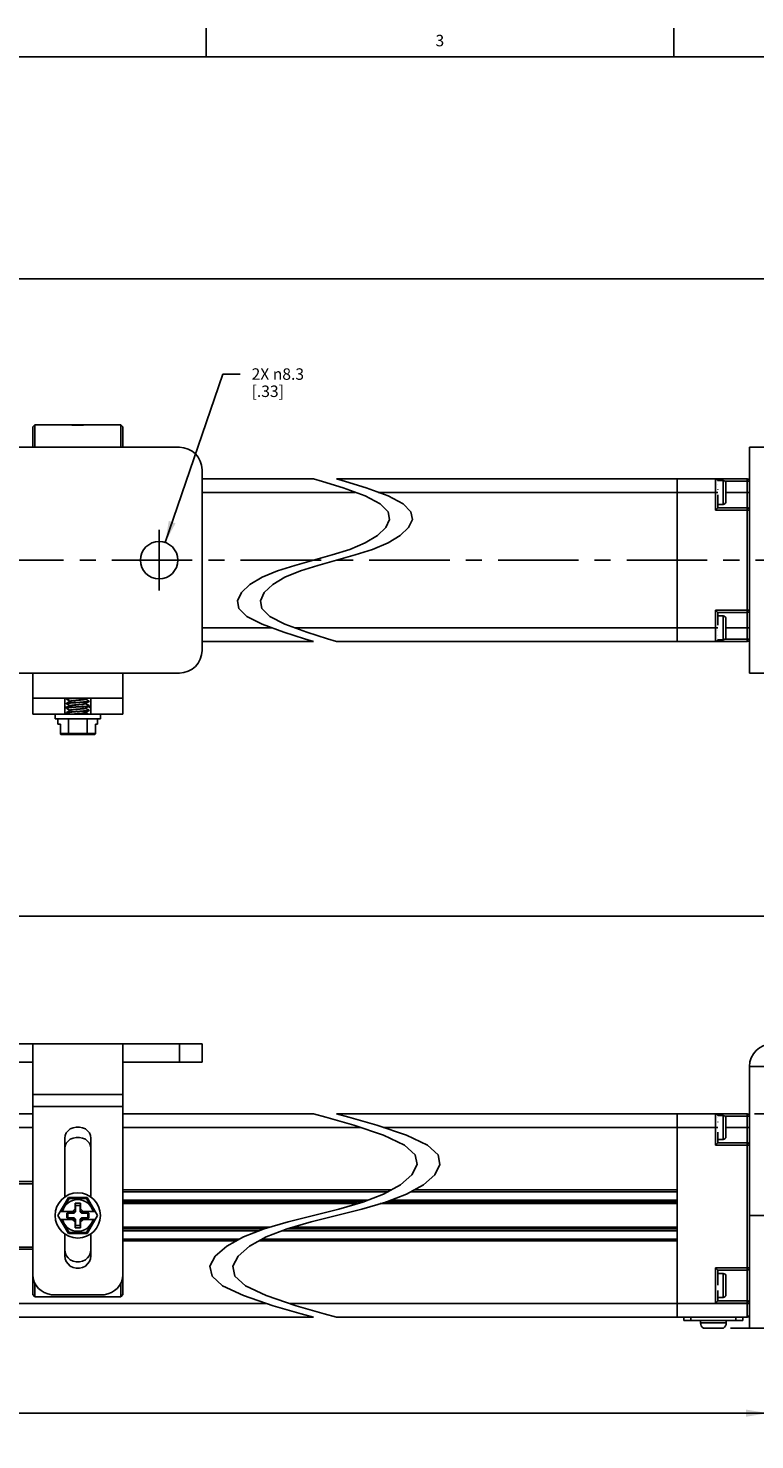
# Model space of a CAD drawing. Units: inches. Extents: x 0.5 to 33.6, y 0.5 to 21.6.
# Drawn here: x 19.6 to 25.9, y 9.3 to 21.6 of the extents above; entities that cross this region are included whole.
import ezdxf

# ---------------------------------------------------------------- set-up
doc = ezdxf.new("R2010")
doc.units = ezdxf.units.IN
doc.header["$LTSCALE"] = 1.87
doc.header["$MEASUREMENT"] = 0
doc.linetypes.add('CENTER', pattern=[0.6, 0.375, -0.075, 0.075, -0.075])
doc.linetypes.add('HIDDEN', pattern=[0.2, 0.1, -0.1])
doc.layers.get('0').update_dxf_attribs({"linetype": 'CONTINUOUS'})
for name, color, linetype in [('02___PRT_ALL_AXES', 7, 'CONTINUOUS'), ('AXIS', 7, 'CONTINUOUS'), ('AXIS_COSMETIC_THREADS', 7, 'CONTINUOUS'), ('DEFAULT_1', 7, 'CENTER'), ('DEFAULT_2', 7, 'HIDDEN'), ('SCHEME_DIMS', 7, 'CONTINUOUS')]:
    doc.layers.add(name, color=color, linetype=linetype)
doc.styles.add('TEXTSTYLE_2', font='txt', dxfattribs={"width": 0.8})
doc.dimstyles.new('DIMSTYLE_1', dxfattribs={"dimtxt": 0.1, "dimasz": 0.1875, "dimexe": 0.125, "dimexo": 0.0625, "dimgap": 0.1, "dimtad": 0, "dimtih": 1, "dimtoh": 1, "dimdec": 1, "dimzin": 4, "dimdsep": 46, "dimtxsty": 'STANDARD', "dimblk": '_FILLED', "dimblk1": '_FILLED', "dimblk2": '_FILLED', "dimcen": 0.09, "dimadec": 3, "dimazin": 1, "dimtp": 0.1, "dimtm": 0.1, "dimtfac": 1, "dimtdec": 3, "dimtofl": 0, "dimtmove": 0, "dimatfit": 3, "dimldrblk": '_FILLED', "dimfxl": 1, "dimtolj": 1, "dimtzin": 4, "dimarcsym": 0})
doc.dimstyles.new('DIMSTYLE_3', dxfattribs={"dimtxt": 0.1, "dimasz": 0.1875, "dimexe": 0.125, "dimexo": 0.0625, "dimgap": 0.09, "dimtad": 0, "dimtih": 1, "dimtoh": 1, "dimdec": 1, "dimzin": 4, "dimdsep": 46, "dimtxsty": 'STANDARD', "dimblk": '_FILLED', "dimblk1": '_FILLED', "dimblk2": '_FILLED', "dimcen": 0.09, "dimadec": 3, "dimazin": 1, "dimtp": 0.1, "dimtm": 0.1, "dimtfac": 1, "dimtdec": 3, "dimtofl": 0, "dimtmove": 0, "dimatfit": 1, "dimldrblk": '_FILLED', "dimfxl": 1, "dimtolj": 1, "dimtzin": 4, "dimarcsym": 0})

# ---------------------------------------------------------------- blocks, each defined once
blk = doc.blocks.new('_FILLED')
at = {"color": 0, "linetype": 'BYBLOCK'}
blk.add_solid([(0, 0), (-1, 0.167), (-1, -0.167)], dxfattribs=at)
blk = doc.blocks.new('*D2')
at = {"layer": 'SCHEME_DIMS', "color": 7, "linetype": 'CONTINUOUS'}
for p, q in [((25.901, 12.12), (28.621, 12.12)), ((28.496, 12.12), (28.496, 11.411)), ((28.496, 10.252), (28.496, 10.961)), ((25.693, 10.252), (28.621, 10.252))]:
    blk.add_line(p, q, dxfattribs=at)
at = {"layer": 'SCHEME_DIMS', "color": 7, "linetype": 'CONTINUOUS', "xscale": 0.1875, "yscale": 0.1875, "zscale": 0.1875}
for p, rotation in [((28.496, 12.12), 90), ((28.496, 10.252), 270)]:
    blk.add_blockref('_FILLED', p, dxfattribs=dict(at, rotation=rotation))
at = {"layer": 'SCHEME_DIMS', "color": 7, "linetype": 'CONTINUOUS', "insert": (28.396, 11.311), "char_height": 0.1, "width": 0.6, "attachment_point": 2, "line_spacing_factor": 0.9}
blk.add_mtext('47.5\\P[1.87]', dxfattribs=at)
blk = doc.blocks.new('*D8')
at = {"layer": 'SCHEME_DIMS', "color": 7, "linetype": 'CONTINUOUS'}
for p, q in [((10.153, 10.187), (10.153, 9.385)), ((26.015, 10.187), (26.015, 9.385)), ((10.153, 9.51), (17.634, 9.51)), ((26.015, 9.51), (18.534, 9.51))]:
    blk.add_line(p, q, dxfattribs=at)
at = {"layer": 'SCHEME_DIMS', "color": 7, "linetype": 'CONTINUOUS', "xscale": 0.1875, "yscale": 0.1875, "zscale": 0.1875, "rotation": 180}
blk.add_blockref('_FILLED', (10.153, 9.51), dxfattribs=at)
at = {"layer": 'SCHEME_DIMS', "color": 7, "linetype": 'CONTINUOUS', "xscale": 0.1875, "yscale": 0.1875, "zscale": 0.1875}
blk.add_blockref('_FILLED', (26.015, 9.51), dxfattribs=at)
at = {"layer": 'SCHEME_DIMS', "color": 7, "linetype": 'CONTINUOUS', "insert": (18.034, 9.56), "char_height": 0.1, "width": 0.7, "attachment_point": 2, "line_spacing_factor": 0.9}
blk.add_mtext('2326.0\\P[91.57]', dxfattribs=at)
blk = doc.blocks.new('*D14')
at = {"layer": 'SCHEME_DIMS', "color": 7, "linetype": 'CONTINUOUS'}
for p, q in [((9.169, 12.792), (9.169, 13.97)), ((26.999, 12.792), (26.999, 13.97)), ((9.169, 13.845), (17.634, 13.845)), ((26.999, 13.845), (18.534, 13.845))]:
    blk.add_line(p, q, dxfattribs=at)
at = {"layer": 'SCHEME_DIMS', "color": 7, "linetype": 'CONTINUOUS', "xscale": 0.1875, "yscale": 0.1875, "zscale": 0.1875, "rotation": 180}
blk.add_blockref('_FILLED', (9.169, 13.845), dxfattribs=at)
at = {"layer": 'SCHEME_DIMS', "color": 7, "linetype": 'CONTINUOUS', "xscale": 0.1875, "yscale": 0.1875, "zscale": 0.1875}
blk.add_blockref('_FILLED', (26.999, 13.845), dxfattribs=at)
at = {"layer": 'SCHEME_DIMS', "color": 7, "linetype": 'CONTINUOUS', "insert": (18.034, 13.895), "char_height": 0.1, "width": 0.7, "attachment_point": 2, "line_spacing_factor": 0.9}
blk.add_mtext('2376.0\\P[93.54]', dxfattribs=at)
blk = doc.blocks.new('*D17')
at = {"layer": 'SCHEME_DIMS', "color": 7, "linetype": 'CONTINUOUS'}
for p, q in [((9.819, 17.638), (9.819, 19.526)), ((26.35, 17.635), (26.35, 19.526)), ((9.819, 19.401), (17.634, 19.401)), ((26.35, 19.401), (18.534, 19.401))]:
    blk.add_line(p, q, dxfattribs=at)
at = {"layer": 'SCHEME_DIMS', "color": 7, "linetype": 'CONTINUOUS', "xscale": 0.1875, "yscale": 0.1875, "zscale": 0.1875, "rotation": 180}
blk.add_blockref('_FILLED', (9.819, 19.401), dxfattribs=at)
at = {"layer": 'SCHEME_DIMS', "color": 7, "linetype": 'CONTINUOUS', "xscale": 0.1875, "yscale": 0.1875, "zscale": 0.1875}
blk.add_blockref('_FILLED', (26.35, 19.401), dxfattribs=at)
at = {"layer": 'SCHEME_DIMS', "color": 7, "linetype": 'CONTINUOUS', "insert": (18.034, 19.451), "char_height": 0.1, "width": 0.7, "attachment_point": 2, "line_spacing_factor": 0.9}
blk.add_mtext('2343.0\\P[92.24]', dxfattribs=at)
blk = doc.blocks.new('*D27')
at = {"layer": 'SCHEME_DIMS', "color": 7, "linetype": 'CONTINUOUS'}
for p, q in [((20.765, 17.103), (21.268, 18.571)), ((21.268, 18.571), (21.418, 18.571))]:
    blk.add_line(p, q, dxfattribs=at)
at = {"layer": 'SCHEME_DIMS', "color": 7, "linetype": 'CONTINUOUS', "xscale": 0.1875, "yscale": 0.1875, "zscale": 0.1875, "rotation": 251.0786708142}
blk.add_blockref('_FILLED', (20.765, 17.103), dxfattribs=at)
at = {"layer": 'SCHEME_DIMS', "color": 7, "linetype": 'CONTINUOUS', "insert": (21.518, 18.621), "char_height": 0.1, "width": 0.73333, "attachment_point": 1, "line_spacing_factor": 0.9}
blk.add_mtext('2X \\fgdt;{\\fgdt;n}\\ftxt;8.3\\P[.33]', dxfattribs=at)

msp = doc.modelspace()

# ---------------------------------------------------------------- linework, layer by layer
at = {"color": 7, "linetype": 'CONTINUOUS'}
for p, q in [((21.122, 21.337), (21.122, 21.587)), ((25.198, 21.336), (25.198, 21.586)), ((33.352, 21.337), (0.736, 21.337)), ((19.629, 18.129), (19.61, 18.11)), ((19.61, 17.933), (19.61, 18.11)), ((19.629, 17.933), (19.629, 18.129)), ((20.377, 18.129), (20.377, 17.933)), ((20.397, 18.11), (20.377, 18.129)), ((20.397, 18.11), (20.397, 17.933)), ((19.118, 17.933), (20.889, 17.933)), ((25.858, 17.933), (25.858, 15.964)), ((25.858, 17.933), (26.803, 17.933)), ((21.086, 17.736), (21.086, 16.161)), ((21.086, 17.657), (22.058, 17.657)), ((22.137, 17.633), (22.058, 17.657)), ((22.316, 17.578), (22.137, 17.633)), ((22.258, 17.657), (22.337, 17.633)), ((22.258, 17.657), (25.838, 17.657)), ((22.337, 17.633), (22.516, 17.578)), ((25.228, 17.657), (25.228, 16.24)), ((25.562, 17.385), (25.562, 17.657)), ((25.582, 17.643), (25.581, 17.643)), ((25.581, 17.643), (25.628, 17.643)), ((25.582, 17.643), (25.582, 17.643)), ((25.582, 17.633), (25.582, 17.633)), ((25.582, 17.605), (25.582, 17.604)), ((25.628, 17.643), (25.628, 17.435)), ((25.644, 17.637), (25.858, 17.637)), ((25.653, 17.618), (25.653, 17.46)), ((25.838, 16.24), (25.838, 17.657)), ((21.086, 17.539), (22.422, 17.539)), ((22.507, 17.508), (22.316, 17.578)), ((22.64, 17.439), (22.507, 17.508)), ((22.516, 17.578), (22.707, 17.508)), ((22.622, 17.539), (25.582, 17.539)), ((22.707, 17.508), (22.84, 17.439)), ((25.582, 17.563), (25.582, 17.562)), ((25.582, 17.405), (25.582, 17.517)), ((25.858, 17.539), (25.653, 17.539)), ((22.707, 17.371), (22.64, 17.439)), ((22.72, 17.303), (22.707, 17.371)), ((22.84, 17.439), (22.907, 17.371)), ((22.907, 17.371), (22.92, 17.303)), ((25.562, 17.385), (25.582, 17.405)), ((25.858, 17.385), (25.562, 17.385)), ((25.582, 17.435), (25.628, 17.435)), ((25.838, 17.405), (25.582, 17.405)), ((22.687, 17.232), (22.72, 17.303)), ((22.92, 17.303), (22.887, 17.232)), ((22.507, 17.098), (22.614, 17.162)), ((22.614, 17.162), (22.687, 17.232)), ((22.814, 17.162), (22.707, 17.098)), ((22.887, 17.232), (22.814, 17.162)), ((22.058, 16.948), (22.22, 16.994)), ((22.22, 16.994), (22.373, 17.042)), ((22.42, 16.994), (22.258, 16.948)), ((22.373, 17.042), (22.507, 17.098)), ((22.573, 17.042), (22.42, 16.994)), ((22.707, 17.098), (22.573, 17.042)), ((21.743, 16.855), (21.896, 16.903)), ((21.896, 16.903), (22.058, 16.948)), ((22.096, 16.903), (21.943, 16.855)), ((22.258, 16.948), (22.096, 16.903)), ((21.502, 16.735), (21.609, 16.799)), ((21.609, 16.799), (21.743, 16.855)), ((21.809, 16.799), (21.702, 16.735)), ((21.943, 16.855), (21.809, 16.799)), ((21.395, 16.594), (21.429, 16.665)), ((21.429, 16.665), (21.502, 16.735)), ((21.629, 16.665), (21.595, 16.594)), ((21.702, 16.735), (21.629, 16.665)), ((21.408, 16.526), (21.395, 16.594)), ((21.476, 16.458), (21.408, 16.526)), ((21.595, 16.594), (21.608, 16.526)), ((21.608, 16.526), (21.676, 16.458)), ((25.562, 16.512), (25.858, 16.512)), ((25.562, 16.512), (25.582, 16.492)), ((25.562, 16.24), (25.562, 16.512)), ((21.609, 16.389), (21.476, 16.458)), ((21.8, 16.319), (21.609, 16.389)), ((21.676, 16.458), (21.809, 16.389)), ((21.809, 16.389), (22, 16.319)), ((25.582, 16.492), (25.838, 16.492)), ((25.582, 16.381), (25.582, 16.492)), ((25.582, 16.462), (25.628, 16.462)), ((25.628, 16.462), (25.628, 16.253)), ((25.653, 16.437), (25.653, 16.278)), ((21.086, 16.358), (21.693, 16.358)), ((21.979, 16.263), (21.8, 16.319)), ((21.893, 16.358), (25.582, 16.358)), ((22.058, 16.24), (21.979, 16.263)), ((22, 16.319), (22.179, 16.263)), ((22.179, 16.263), (22.258, 16.24)), ((25.582, 16.253), (25.581, 16.253)), ((25.582, 16.253), (25.581, 16.253)), ((25.582, 16.336), (25.582, 16.335)), ((25.582, 16.294), (25.582, 16.294)), ((25.582, 16.265), (25.582, 16.264)), ((25.582, 16.253), (25.628, 16.253)), ((25.582, 16.253), (25.582, 16.253)), ((25.858, 16.259), (25.644, 16.259)), ((25.858, 16.358), (25.653, 16.358)), ((21.086, 16.24), (22.058, 16.24)), ((22.258, 16.24), (25.838, 16.24)), ((19.61, 15.964), (19.118, 15.964)), ((20.397, 15.964), (19.61, 15.964)), ((19.61, 15.964), (19.61, 15.744)), ((20.889, 15.964), (20.397, 15.964)), ((20.397, 15.964), (20.397, 15.744)), ((25.858, 15.964), (26.803, 15.964)), ((19.61, 15.744), (20.397, 15.744)), ((19.61, 15.744), (19.61, 15.604)), ((19.889, 15.744), (19.889, 15.604)), ((19.906, 15.739), (19.905, 15.738)), ((19.905, 15.738), (19.905, 15.736)), ((19.905, 15.736), (19.906, 15.737)), ((19.906, 15.735), (19.905, 15.736)), ((19.905, 15.699), (19.905, 15.697)), ((19.906, 15.699), (19.905, 15.699)), ((19.905, 15.697), (19.906, 15.698)), ((19.906, 15.696), (19.905, 15.697)), ((19.906, 15.66), (19.905, 15.659)), ((19.905, 15.659), (19.905, 15.657)), ((19.905, 15.657), (19.906, 15.658)), ((19.906, 15.657), (19.905, 15.657)), ((19.915, 15.744), (19.906, 15.739)), ((19.936, 15.678), (19.918, 15.673)), ((19.928, 15.722), (19.936, 15.718)), ((19.928, 15.683), (19.936, 15.678)), ((19.928, 15.644), (19.936, 15.639)), ((19.936, 15.718), (19.936, 15.717)), ((19.936, 15.679), (19.936, 15.677)), ((19.936, 15.64), (19.936, 15.638)), ((20.07, 15.737), (20.082, 15.744)), ((20.071, 15.736), (20.071, 15.737)), ((20.079, 15.732), (20.071, 15.736)), ((20.071, 15.697), (20.071, 15.698)), ((20.079, 15.692), (20.071, 15.697)), ((20.071, 15.657), (20.071, 15.659)), ((20.079, 15.653), (20.071, 15.658)), ((20.102, 15.718), (20.1, 15.717)), ((20.102, 15.679), (20.1, 15.678)), ((20.102, 15.64), (20.1, 15.638)), ((20.101, 15.719), (20.102, 15.718)), ((20.101, 15.716), (20.102, 15.716)), ((20.101, 15.68), (20.102, 15.679)), ((20.101, 15.676), (20.102, 15.677)), ((20.101, 15.64), (20.102, 15.64)), ((20.101, 15.637), (20.102, 15.638)), ((20.102, 15.718), (20.102, 15.716)), ((20.102, 15.679), (20.102, 15.677)), ((20.102, 15.64), (20.102, 15.638)), ((20.118, 15.744), (20.118, 15.604)), ((20.397, 15.744), (20.397, 15.604)), ((19.61, 15.604), (20.397, 15.604)), ((19.807, 15.565), (19.807, 15.604)), ((19.807, 15.565), (20.2, 15.565)), ((19.83, 15.565), (19.83, 15.517)), ((19.83, 15.517), (19.851, 15.517)), ((19.851, 15.437), (19.851, 15.517)), ((19.906, 15.621), (19.905, 15.62)), ((19.905, 15.62), (19.905, 15.604)), ((19.91, 15.62), (19.936, 15.604)), ((19.91, 15.62), (19.91, 15.604)), ((19.921, 15.565), (19.921, 15.437)), ((20.071, 15.618), (20.071, 15.619)), ((20.079, 15.614), (20.071, 15.618)), ((20.086, 15.565), (20.086, 15.437)), ((20.176, 15.517), (20.156, 15.517)), ((20.156, 15.437), (20.156, 15.517)), ((20.176, 15.565), (20.176, 15.517)), ((20.2, 15.565), (20.2, 15.604)), ((20.156, 15.437), (19.851, 15.437)), ((20.144, 15.427), (19.862, 15.427)), ((21.086, 12.73), (18.921, 12.73)), ((19.61, 10.545), (19.61, 12.73)), ((20.397, 12.73), (20.397, 10.545)), ((20.889, 12.572), (20.889, 12.73)), ((21.086, 12.73), (21.086, 12.572)), ((19.61, 12.572), (18.921, 12.572)), ((21.086, 12.572), (20.397, 12.572)), ((25.858, 12.533), (26.015, 12.533)), ((20.397, 12.29), (19.61, 12.29)), ((17.857, 12.12), (19.61, 12.12)), ((20.397, 12.183), (19.61, 12.183)), ((20.397, 12.12), (22.058, 12.12)), ((22.166, 12.091), (22.058, 12.12)), ((22.409, 12.021), (22.166, 12.091)), ((22.258, 12.12), (22.366, 12.091)), ((22.258, 12.12), (25.838, 12.12)), ((22.366, 12.091), (22.609, 12.021)), ((25.228, 10.348), (25.228, 12.12)), ((25.562, 11.848), (25.562, 12.12)), ((25.581, 12.106), (25.628, 12.106)), ((25.582, 12.104), (25.582, 12.103)), ((25.582, 12.084), (25.582, 12.084)), ((25.628, 12.106), (25.628, 11.897)), ((25.644, 12.1), (25.858, 12.1)), ((25.653, 12.081), (25.653, 11.922)), ((25.838, 10.348), (25.838, 12.12)), ((18.265, 12.002), (19.61, 12.002)), ((20.397, 12.002), (22.466, 12.002)), ((22.669, 11.933), (22.409, 12.021)), ((22.609, 12.021), (22.869, 11.933)), ((22.666, 12.002), (25.582, 12.002)), ((25.582, 12.049), (25.582, 12.048)), ((25.582, 12.004), (25.582, 12.003)), ((25.582, 11.868), (25.582, 11.959)), ((25.858, 12.002), (25.653, 12.002)), ((19.889, 11.909), (19.889, 11.394)), ((20.118, 11.909), (20.118, 11.394)), ((22.85, 11.847), (22.669, 11.933)), ((22.943, 11.762), (22.85, 11.847)), ((22.869, 11.933), (23.05, 11.847)), ((23.05, 11.847), (23.143, 11.762)), ((25.562, 11.848), (25.582, 11.868)), ((25.858, 11.848), (25.562, 11.848)), ((25.582, 11.897), (25.628, 11.897)), ((25.838, 11.868), (25.582, 11.868)), ((22.96, 11.677), (22.943, 11.762)), ((23.143, 11.762), (23.16, 11.677)), ((22.815, 11.501), (22.914, 11.588)), ((22.914, 11.588), (22.96, 11.677)), ((23.114, 11.588), (23.015, 11.501)), ((23.16, 11.677), (23.114, 11.588)), ((19.61, 11.529), (18.842, 11.529)), ((19.61, 11.51), (18.842, 11.51)), ((20.397, 11.456), (22.733, 11.456)), ((22.669, 11.42), (22.815, 11.501)), ((23.015, 11.501), (22.869, 11.42)), ((22.933, 11.456), (25.228, 11.456)), ((19.83, 11.234), (19.921, 11.391)), ((19.927, 11.381), (19.862, 11.269)), ((20.086, 11.391), (19.921, 11.391)), ((19.927, 11.381), (19.921, 11.391)), ((20.08, 11.381), (19.927, 11.381)), ((19.98, 11.342), (19.98, 11.291)), ((20.027, 11.342), (19.98, 11.342)), ((19.98, 11.342), (19.984, 11.322)), ((20.027, 11.342), (20.023, 11.322)), ((20.027, 11.291), (20.027, 11.342)), ((20.08, 11.381), (20.086, 11.391)), ((20.144, 11.269), (20.08, 11.381)), ((20.176, 11.234), (20.086, 11.391)), ((20.397, 11.441), (22.706, 11.441)), ((20.397, 11.367), (22.528, 11.367)), ((20.397, 11.352), (22.489, 11.352)), ((22.438, 11.337), (20.397, 11.337)), ((22.279, 11.29), (22.487, 11.351)), ((22.687, 11.351), (22.479, 11.29)), ((22.487, 11.351), (22.669, 11.42)), ((25.228, 11.337), (22.638, 11.337)), ((22.869, 11.42), (22.687, 11.351)), ((22.689, 11.352), (25.228, 11.352)), ((22.728, 11.367), (25.228, 11.367)), ((22.906, 11.441), (25.228, 11.441)), ((19.83, 11.234), (19.921, 11.076)), ((19.851, 11.269), (19.975, 11.269)), ((19.961, 11.255), (19.907, 11.255)), ((19.907, 11.255), (19.915, 11.254)), ((19.907, 11.255), (19.907, 11.213)), ((19.907, 11.213), (19.915, 11.214)), ((19.907, 11.213), (19.961, 11.213)), ((19.97, 11.254), (19.915, 11.254)), ((19.915, 11.254), (19.915, 11.214)), ((19.915, 11.214), (19.97, 11.214)), ((19.98, 11.291), (19.958, 11.269)), ((19.961, 11.255), (19.975, 11.269)), ((19.961, 11.255), (19.97, 11.254)), ((19.961, 11.213), (19.97, 11.214)), ((19.961, 11.213), (19.975, 11.198)), ((19.984, 11.267), (19.97, 11.254)), ((19.97, 11.214), (19.984, 11.201)), ((19.98, 11.291), (19.984, 11.267)), ((19.984, 11.322), (19.984, 11.267)), ((20.023, 11.322), (19.984, 11.322)), ((20.023, 11.267), (20.023, 11.322)), ((20.027, 11.291), (20.023, 11.267)), ((20.037, 11.254), (20.023, 11.267)), ((20.023, 11.201), (20.037, 11.214)), ((20.049, 11.269), (20.027, 11.291)), ((20.032, 11.269), (20.156, 11.269)), ((20.046, 11.255), (20.032, 11.269)), ((20.046, 11.213), (20.032, 11.198)), ((20.046, 11.255), (20.037, 11.254)), ((20.092, 11.254), (20.037, 11.254)), ((20.037, 11.214), (20.092, 11.214)), ((20.046, 11.213), (20.037, 11.214)), ((20.1, 11.255), (20.046, 11.255)), ((20.046, 11.213), (20.1, 11.213)), ((20.086, 11.076), (20.176, 11.234)), ((20.1, 11.255), (20.092, 11.254)), ((20.092, 11.214), (20.092, 11.254)), ((20.1, 11.213), (20.092, 11.214)), ((20.1, 11.213), (20.1, 11.255)), ((21.837, 11.177), (22.058, 11.234)), ((22.258, 11.234), (22.037, 11.177)), ((22.058, 11.234), (22.279, 11.29)), ((22.479, 11.29), (22.258, 11.234)), ((19.851, 11.198), (19.975, 11.198)), ((19.862, 11.198), (19.927, 11.086)), ((19.927, 11.086), (19.921, 11.076)), ((19.927, 11.086), (20.08, 11.086)), ((19.958, 11.198), (19.98, 11.177)), ((19.98, 11.177), (19.984, 11.201)), ((19.98, 11.177), (19.98, 11.126)), ((19.98, 11.126), (19.984, 11.145)), ((19.98, 11.126), (20.027, 11.126)), ((19.984, 11.201), (19.984, 11.145)), ((19.984, 11.145), (20.023, 11.145)), ((20.027, 11.177), (20.023, 11.201)), ((20.023, 11.145), (20.023, 11.201)), ((20.027, 11.126), (20.023, 11.145)), ((20.027, 11.177), (20.049, 11.198)), ((20.027, 11.126), (20.027, 11.177)), ((20.032, 11.198), (20.156, 11.198)), ((20.08, 11.086), (20.144, 11.198)), ((20.08, 11.086), (20.086, 11.076)), ((21.677, 11.131), (20.397, 11.131)), ((20.397, 11.116), (21.627, 11.116)), ((20.397, 11.101), (21.587, 11.101)), ((21.446, 11.047), (21.629, 11.117)), ((21.629, 11.117), (21.837, 11.177)), ((21.829, 11.117), (21.646, 11.047)), ((21.787, 11.101), (25.228, 11.101)), ((21.827, 11.116), (25.228, 11.116)), ((22.037, 11.177), (21.829, 11.117)), ((25.228, 11.131), (21.877, 11.131)), ((19.61, 10.958), (18.842, 10.958)), ((19.889, 11.074), (19.889, 10.883)), ((19.921, 11.076), (20.086, 11.076)), ((20.118, 11.074), (20.118, 10.883)), ((21.41, 11.027), (20.397, 11.027)), ((21.383, 11.012), (20.397, 11.012)), ((21.201, 10.88), (21.301, 10.967)), ((21.301, 10.967), (21.446, 11.047)), ((21.501, 10.967), (21.401, 10.88)), ((21.646, 11.047), (21.501, 10.967)), ((25.228, 11.012), (21.583, 11.012)), ((25.228, 11.027), (21.61, 11.027)), ((19.61, 10.939), (18.842, 10.939)), ((21.155, 10.791), (21.201, 10.88)), ((21.401, 10.88), (21.355, 10.791)), ((21.173, 10.706), (21.155, 10.791)), ((21.355, 10.791), (21.373, 10.706)), ((25.562, 10.777), (25.858, 10.777)), ((25.562, 10.777), (25.582, 10.758)), ((25.562, 10.47), (25.562, 10.777)), ((25.582, 10.758), (25.838, 10.758)), ((25.582, 10.625), (25.582, 10.758)), ((25.582, 10.728), (25.628, 10.728)), ((25.628, 10.728), (25.628, 10.519)), ((19.629, 10.525), (19.629, 10.64)), ((20.377, 10.64), (20.377, 10.525)), ((21.265, 10.621), (21.173, 10.706)), ((21.446, 10.535), (21.265, 10.621)), ((21.373, 10.706), (21.465, 10.621)), ((21.465, 10.621), (21.646, 10.535)), ((25.653, 10.703), (25.653, 10.544)), ((17.448, 10.466), (21.649, 10.466)), ((19.61, 10.545), (19.629, 10.525)), ((20.377, 10.525), (19.629, 10.525)), ((20.2, 10.541), (19.807, 10.541)), ((20.397, 10.545), (20.377, 10.525)), ((21.707, 10.447), (21.446, 10.535)), ((21.646, 10.535), (21.907, 10.447)), ((21.849, 10.466), (25.858, 10.466)), ((25.562, 10.47), (25.582, 10.49)), ((25.858, 10.47), (25.562, 10.47)), ((25.582, 10.49), (25.582, 10.581)), ((25.582, 10.519), (25.628, 10.519)), ((25.838, 10.49), (25.582, 10.49)), ((25.858, 10.47), (25.858, 10.368)), ((17.857, 10.348), (22.058, 10.348)), ((21.95, 10.377), (21.707, 10.447)), ((21.907, 10.447), (22.15, 10.377)), ((22.058, 10.348), (21.95, 10.377)), ((22.15, 10.377), (22.258, 10.348)), ((22.258, 10.348), (25.838, 10.348)), ((25.287, 10.317), (25.287, 10.348)), ((25.346, 10.317), (25.346, 10.348)), ((25.74, 10.317), (25.74, 10.348)), ((25.799, 10.317), (25.799, 10.348)), ((25.799, 10.317), (25.287, 10.317))]:
    msp.add_line(p, q, dxfattribs=at)
for points in [[(19.918, 15.673), (19.902, 15.666), (19.893, 15.658), (19.889, 15.651)], [(19.906, 15.737), (19.911, 15.738), (19.918, 15.739), (19.928, 15.74), (19.94, 15.741), (19.954, 15.743), (19.97, 15.744), (19.975, 15.744)], [(19.947, 15.744), (19.94, 15.743), (19.928, 15.742), (19.918, 15.741), (19.911, 15.74), (19.906, 15.739), (19.906, 15.739)], [(19.906, 15.735), (19.917, 15.729), (19.928, 15.722)], [(19.937, 15.717), (19.928, 15.712), (19.917, 15.706), (19.906, 15.699)], [(20.02, 15.71), (19.986, 15.707), (19.97, 15.706), (19.954, 15.705), (19.94, 15.704), (19.928, 15.703), (19.918, 15.702), (19.911, 15.701), (19.906, 15.7), (19.906, 15.699)], [(19.906, 15.698), (19.911, 15.699), (19.918, 15.7), (19.928, 15.701), (19.94, 15.702), (19.954, 15.703), (19.97, 15.704), (19.986, 15.705)], [(19.906, 15.696), (19.917, 15.69), (19.928, 15.683)], [(19.937, 15.678), (19.928, 15.673), (19.917, 15.666), (19.906, 15.66)], [(20.021, 15.67), (19.986, 15.668), (19.97, 15.667), (19.954, 15.666), (19.94, 15.665), (19.928, 15.664), (19.918, 15.663), (19.911, 15.661), (19.906, 15.66), (19.906, 15.66)], [(19.906, 15.658), (19.911, 15.659), (19.918, 15.661), (19.928, 15.662), (19.94, 15.663), (19.954, 15.664), (19.97, 15.665), (19.986, 15.666)], [(19.906, 15.657), (19.917, 15.65), (19.928, 15.644)], [(19.937, 15.639), (19.928, 15.633), (19.917, 15.627), (19.906, 15.621)], [(19.91, 15.62), (19.917, 15.621), (19.926, 15.622), (19.938, 15.623), (19.952, 15.624), (19.968, 15.625), (19.984, 15.626), (20.001, 15.628), (20.019, 15.629), (20.035, 15.63), (20.051, 15.631), (20.066, 15.632), (20.078, 15.633), (20.088, 15.634), (20.096, 15.635), (20.1, 15.636), (20.101, 15.637)], [(20.07, 15.737), (20.069, 15.736), (20.064, 15.735), (20.058, 15.734), (20.049, 15.733), (20.038, 15.731), (20.026, 15.73), (20.013, 15.729), (20, 15.728), (19.987, 15.727), (19.974, 15.725), (19.963, 15.724), (19.953, 15.723), (19.945, 15.722), (19.939, 15.72), (19.936, 15.719), (19.936, 15.718)], [(20.07, 15.698), (20.069, 15.697), (20.064, 15.696), (20.057, 15.694), (20.048, 15.693), (20.037, 15.692), (20.025, 15.691), (20.012, 15.69), (19.999, 15.688), (19.986, 15.687), (19.974, 15.686), (19.962, 15.685), (19.953, 15.683), (19.945, 15.682), (19.939, 15.681), (19.936, 15.68), (19.936, 15.679)], [(20.07, 15.658), (20.069, 15.658), (20.064, 15.656), (20.057, 15.655), (20.048, 15.654), (20.037, 15.653), (20.025, 15.651), (20.012, 15.65), (19.999, 15.649), (19.986, 15.648), (19.973, 15.646), (19.962, 15.645), (19.952, 15.644), (19.945, 15.643), (19.939, 15.642), (19.936, 15.64), (19.936, 15.64)], [(20.071, 15.736), (20.071, 15.736), (20.069, 15.734), (20.064, 15.733), (20.058, 15.732), (20.049, 15.731), (20.038, 15.73), (20.026, 15.728), (20.013, 15.727), (20, 15.726), (19.987, 15.725), (19.974, 15.723), (19.963, 15.722), (19.953, 15.721), (19.945, 15.72), (19.939, 15.718), (19.937, 15.717)], [(20.071, 15.697), (20.071, 15.696), (20.069, 15.695), (20.064, 15.694), (20.057, 15.693), (20.048, 15.691), (20.037, 15.69), (20.025, 15.689), (20.012, 15.688), (19.999, 15.686), (19.986, 15.685), (19.974, 15.684), (19.962, 15.683), (19.953, 15.681), (19.945, 15.68), (19.939, 15.679), (19.937, 15.678)], [(20.071, 15.657), (20.071, 15.657), (20.069, 15.656), (20.064, 15.654), (20.057, 15.653), (20.048, 15.652), (20.037, 15.651), (20.025, 15.649), (20.012, 15.648), (19.999, 15.647), (19.986, 15.646), (19.973, 15.645), (19.962, 15.643), (19.952, 15.642), (19.945, 15.641), (19.939, 15.64), (19.937, 15.639)], [(19.986, 15.705), (20.021, 15.708), (20.037, 15.709), (20.053, 15.71), (20.067, 15.711), (20.079, 15.712), (20.089, 15.713), (20.096, 15.714), (20.1, 15.715), (20.101, 15.716)], [(19.986, 15.666), (20.021, 15.668), (20.037, 15.669), (20.053, 15.67), (20.067, 15.671), (20.079, 15.673), (20.088, 15.674), (20.096, 15.675), (20.1, 15.676), (20.101, 15.676)], [(20.1, 15.638), (20.096, 15.637), (20.088, 15.636), (20.079, 15.635), (20.067, 15.634), (20.053, 15.633), (20.037, 15.632), (20.021, 15.631), (19.986, 15.629)], [(20.1, 15.717), (20.096, 15.716), (20.089, 15.715), (20.079, 15.714), (20.067, 15.713), (20.052, 15.712), (20.037, 15.711), (20.02, 15.71)], [(20.1, 15.678), (20.096, 15.677), (20.089, 15.676), (20.079, 15.675), (20.067, 15.673), (20.053, 15.672), (20.037, 15.671), (20.021, 15.67)], [(20.07, 15.698), (20.079, 15.703), (20.09, 15.709), (20.101, 15.716)], [(20.07, 15.658), (20.079, 15.663), (20.09, 15.67), (20.101, 15.676)], [(20.07, 15.619), (20.079, 15.624), (20.09, 15.631), (20.101, 15.637)], [(20.101, 15.719), (20.09, 15.725), (20.079, 15.732)], [(20.101, 15.68), (20.09, 15.686), (20.079, 15.692)], [(20.101, 15.64), (20.09, 15.647), (20.079, 15.653)], [(20.118, 15.651), (20.114, 15.658), (20.105, 15.666), (20.092, 15.671)], [(19.986, 15.629), (19.97, 15.627), (19.954, 15.626), (19.94, 15.625), (19.928, 15.624), (19.918, 15.623), (19.911, 15.622), (19.906, 15.621), (19.906, 15.621)], [(20.07, 15.619), (20.069, 15.618), (20.064, 15.617), (20.057, 15.616), (20.048, 15.614), (20.037, 15.613), (20.024, 15.612), (20.011, 15.611), (19.998, 15.61), (19.985, 15.608), (19.973, 15.607), (19.962, 15.606), (19.952, 15.605), (19.949, 15.604)], [(20.071, 15.618), (20.071, 15.617), (20.069, 15.616), (20.064, 15.615), (20.057, 15.614), (20.048, 15.612), (20.037, 15.611), (20.024, 15.61), (20.011, 15.609), (19.998, 15.608), (19.985, 15.606), (19.973, 15.605), (19.964, 15.604)], [(20.096, 15.604), (20.09, 15.607), (20.079, 15.614)], [(19.862, 15.427), (19.859, 15.427), (19.855, 15.429), (19.853, 15.431), (19.851, 15.434), (19.851, 15.437)], [(19.927, 15.427), (19.925, 15.427), (19.924, 15.429), (19.922, 15.431), (19.922, 15.434), (19.921, 15.437)], [(20.08, 15.427), (20.082, 15.427), (20.083, 15.429), (20.085, 15.431), (20.085, 15.434), (20.086, 15.437)], [(20.144, 15.427), (20.148, 15.427), (20.152, 15.429), (20.154, 15.431), (20.156, 15.434), (20.156, 15.437)], [(19.889, 11.909), (19.893, 11.932), (19.902, 11.954), (19.918, 11.973), (19.938, 11.988), (19.963, 11.999), (19.99, 12.004), (20.017, 12.004), (20.044, 11.999), (20.069, 11.988), (20.089, 11.973), (20.105, 11.954), (20.114, 11.932), (20.118, 11.909)], [(20.118, 11.818), (20.114, 11.841), (20.105, 11.864), (20.089, 11.883), (20.069, 11.898), (20.044, 11.909), (20.017, 11.914), (19.99, 11.914), (19.963, 11.909), (19.938, 11.898), (19.918, 11.883), (19.902, 11.864), (19.893, 11.841), (19.889, 11.818)], [(19.889, 10.937), (19.893, 10.911), (19.902, 10.886), (19.918, 10.864), (19.938, 10.847), (19.963, 10.835), (19.99, 10.829), (20.017, 10.829), (20.044, 10.835), (20.069, 10.847), (20.089, 10.864), (20.105, 10.886), (20.114, 10.911), (20.118, 10.937)], [(20.118, 10.883), (20.114, 10.857), (20.105, 10.832), (20.089, 10.811), (20.069, 10.793), (20.044, 10.781), (20.017, 10.775), (19.99, 10.775), (19.963, 10.781), (19.938, 10.793), (19.918, 10.811), (19.902, 10.832), (19.893, 10.857), (19.889, 10.883)], [(19.61, 10.717), (19.613, 10.685), (19.623, 10.652), (19.639, 10.622), (19.661, 10.597), (19.683, 10.579), (19.71, 10.563), (19.741, 10.551), (19.775, 10.543), (19.807, 10.541)], [(20.2, 10.541), (20.232, 10.543), (20.265, 10.551), (20.297, 10.563), (20.324, 10.579), (20.346, 10.597), (20.367, 10.622), (20.384, 10.652), (20.394, 10.685), (20.397, 10.717)]]:
    msp.add_lwpolyline(points, dxfattribs=at)
msp.add_circle((20.003, 11.234), 0.197, dxfattribs=at)
for centre, radius, start, end in [((20.889, 17.736), 0.197, 0, 90), ((25.562, 17.637), 0.0197, 17.0471, 90), ((25.628, 17.618), 0.025, 0, 90), ((25.838, 17.637), 0.0197, 0, 90), ((25.628, 17.46), 0.025, 270, 360), ((25.838, 17.385), 0.0197, 0, 90), ((25.838, 16.512), 0.0197, 270, 360), ((25.628, 16.437), 0.025, 0, 90), ((25.562, 16.259), 0.0197, 270, 342.0528), ((25.628, 16.278), 0.025, 270, 360), ((25.838, 16.259), 0.0197, 270, 360), ((20.889, 16.161), 0.197, 270, 360), ((26.055, 12.533), 0.197, 90, 180), ((25.562, 12.1), 0.0197, 17.6386, 90), ((25.628, 12.081), 0.025, 0, 90), ((25.838, 12.1), 0.0197, 0, 90), ((25.628, 11.922), 0.025, 270, 360), ((25.838, 11.848), 0.0197, 0, 90), ((20.003, 11.234), 0.138, 14.9006, 165.0994), ((20.003, 11.234), 0.138, 194.9006, 345.0994), ((25.628, 10.703), 0.025, 0, 90), ((25.838, 10.777), 0.0197, 270, 360), ((25.628, 10.544), 0.025, 270, 360), ((25.838, 10.47), 0.0197, 0, 90), ((25.838, 10.368), 0.0197, 270, 360)]:
    msp.add_arc(centre, radius, start, end, dxfattribs=at)
at = {"layer": '02___PRT_ALL_AXES', "color": 7, "linetype": 'CONTINUOUS'}
for p, q in [((19.935, 18.129), (19.629, 18.129)), ((19.937, 18.129), (19.935, 18.129)), ((19.944, 18.129), (19.937, 18.129)), ((19.955, 18.128), (19.944, 18.129)), ((19.969, 18.128), (19.955, 18.128)), ((19.986, 18.128), (19.969, 18.128)), ((20.003, 18.127), (19.986, 18.128)), ((20.021, 18.128), (20.003, 18.127)), ((20.038, 18.128), (20.021, 18.128)), ((20.052, 18.128), (20.038, 18.128)), ((20.063, 18.129), (20.052, 18.128)), ((20.07, 18.129), (20.063, 18.129)), ((20.072, 18.129), (20.07, 18.129)), ((20.377, 18.129), (20.072, 18.129))]:
    msp.add_line(p, q, dxfattribs=at)
at = {"layer": 'AXIS', "color": 7, "linetype": 'CENTER'}
for q in [(20.712, 17.212), (20.449, 16.948), (20.975, 16.948), (20.712, 16.685)]:
    msp.add_line((20.712, 16.948), q, dxfattribs=at)
at = {"layer": 'AXIS', "color": 7, "linetype": 'CONTINUOUS'}
for p, q in [((25.858, 10.47), (25.858, 12.533)), ((26.015, 11.234), (25.858, 11.234)), ((25.858, 10.368), (25.858, 10.25)), ((26.015, 10.25), (25.858, 10.25))]:
    msp.add_line(p, q, dxfattribs=at)
msp.add_circle((20.712, 16.948), 0.163, dxfattribs=at)
at = {"layer": 'AXIS_COSMETIC_THREADS', "color": 7, "linetype": 'CONTINUOUS'}
for p, q in [((25.431, 10.297), (25.431, 10.317)), ((25.431, 10.297), (25.655, 10.297)), ((25.455, 10.252), (25.63, 10.252)), ((25.655, 10.297), (25.655, 10.317))]:
    msp.add_line(p, q, dxfattribs=at)
for centre, start, end in [((25.484, 10.297), 180, 237.7713), ((25.602, 10.297), 302.2287, 360)]:
    msp.add_arc(centre, 0.0531, start, end, dxfattribs=at)
at = {"layer": 'DEFAULT_1', "color": 7, "linetype": 'CENTER'}
msp.add_line((9.08, 16.948), (27.951, 16.948), dxfattribs=at)
at = {"layer": 'DEFAULT_2', "color": 7, "linetype": 'HIDDEN'}
for p, q in [((19.905, 18.129), (19.908, 18.129)), ((19.908, 18.129), (19.914, 18.129)), ((19.914, 18.129), (19.918, 18.128)), ((19.918, 18.128), (19.921, 18.128)), ((19.921, 18.128), (19.924, 18.128)), ((19.924, 18.128), (19.928, 18.128)), ((19.928, 18.128), (19.932, 18.127)), ((20.079, 18.128), (20.083, 18.128)), ((20.083, 18.128), (20.086, 18.128)), ((20.086, 18.128), (20.089, 18.128)), ((20.089, 18.128), (20.093, 18.129)), ((20.093, 18.129), (20.096, 18.129)), ((20.096, 18.129), (20.101, 18.129)), ((20.101, 18.129), (20.102, 18.129))]:
    msp.add_line(p, q, dxfattribs=at)
for points in [[(19.932, 18.127), (19.934, 18.127), (19.936, 18.127), (19.938, 18.127), (19.94, 18.127), (19.943, 18.127), (19.945, 18.127), (19.948, 18.127), (19.95, 18.127), (19.952, 18.126), (19.955, 18.126), (19.958, 18.126), (19.96, 18.126), (19.963, 18.126), (19.966, 18.126), (19.969, 18.126), (19.971, 18.126), (19.974, 18.126), (19.977, 18.126), (19.98, 18.126), (19.983, 18.125), (19.986, 18.125), (19.989, 18.125), (19.992, 18.125), (19.995, 18.125), (19.997, 18.125), (20, 18.125), (20.003, 18.125)], [(20.003, 18.125), (20.006, 18.125), (20.009, 18.125), (20.012, 18.125), (20.015, 18.125), (20.018, 18.125), (20.021, 18.125), (20.024, 18.125), (20.027, 18.126), (20.03, 18.126), (20.033, 18.126), (20.036, 18.126), (20.038, 18.126), (20.041, 18.126), (20.044, 18.126), (20.047, 18.126), (20.049, 18.126), (20.052, 18.126), (20.054, 18.126), (20.057, 18.127), (20.059, 18.127), (20.062, 18.127), (20.064, 18.127), (20.066, 18.127), (20.069, 18.127), (20.071, 18.127), (20.073, 18.127), (20.075, 18.127), (20.079, 18.128)]]:
    msp.add_lwpolyline(points, dxfattribs=at)

# ---------------------------------------------------------------- texts
at = {"color": 7, "linetype": 'CONTINUOUS', "insert": (23.159, 21.529), "char_height": 0.1, "width": 0.08, "attachment_point": 2, "line_spacing_factor": 0.9, "style": 'TEXTSTYLE_2'}
msp.add_mtext('3', dxfattribs=at)

# ---------------------------------------------------------------- dimensions: what is measured, and where the dimension line sits
at = {"layer": 'SCHEME_DIMS', "color": 7, "linetype": 'CONTINUOUS'}
for base, p1, p2, text, picture, middle in [((26.35, 19.401), (9.819, 17.576), (26.35, 17.573), '2343\\P[]', '*D17', (18.084, 19.326)), ((26.015, 9.51), (10.153, 10.25), (26.015, 10.25), '2326\\P[]', '*D8', (18.084, 9.435))]:
    dim = msp.add_linear_dim(base=base, p1=p1, p2=p2, text=text, dimstyle='DIMSTYLE_1', dxfattribs=at)
    dim.commit()
    dim.dimension.update_dxf_attribs({"geometry": picture, "text_midpoint": middle, "dimtype": 160})
dim = msp.add_diameter_dim_2p(p1=(20.765, 17.103), p2=(20.659, 16.794), text='2X %%c<>\\P[]', dimstyle='DIMSTYLE_3', override={"dimpost": '<>'}, dxfattribs=at)
dim.commit()
dim.dimension.update_dxf_attribs({"geometry": '*D27', "text_midpoint": (21.985, 18.496), "dimtype": 163})
for base, p1, p2, angle, text, picture, middle in [((9.169, 13.845), (26.999, 12.73), (9.169, 12.73), 180, '2376\\P[]', '*D14', (18.084, 13.77)), ((28.496, 10.252), (25.838, 12.12), (25.63, 10.252), 270, '<>\\P[]', '*D2', (28.496, 11.186))]:
    dim = msp.add_linear_dim(base=base, p1=p1, p2=p2, angle=angle, text=text, dimstyle='DIMSTYLE_1', dxfattribs=at)
    dim.commit()
    dim.dimension.update_dxf_attribs({"geometry": picture, "text_midpoint": middle, "dimtype": 160})

doc.saveas('drawing.dxf')
